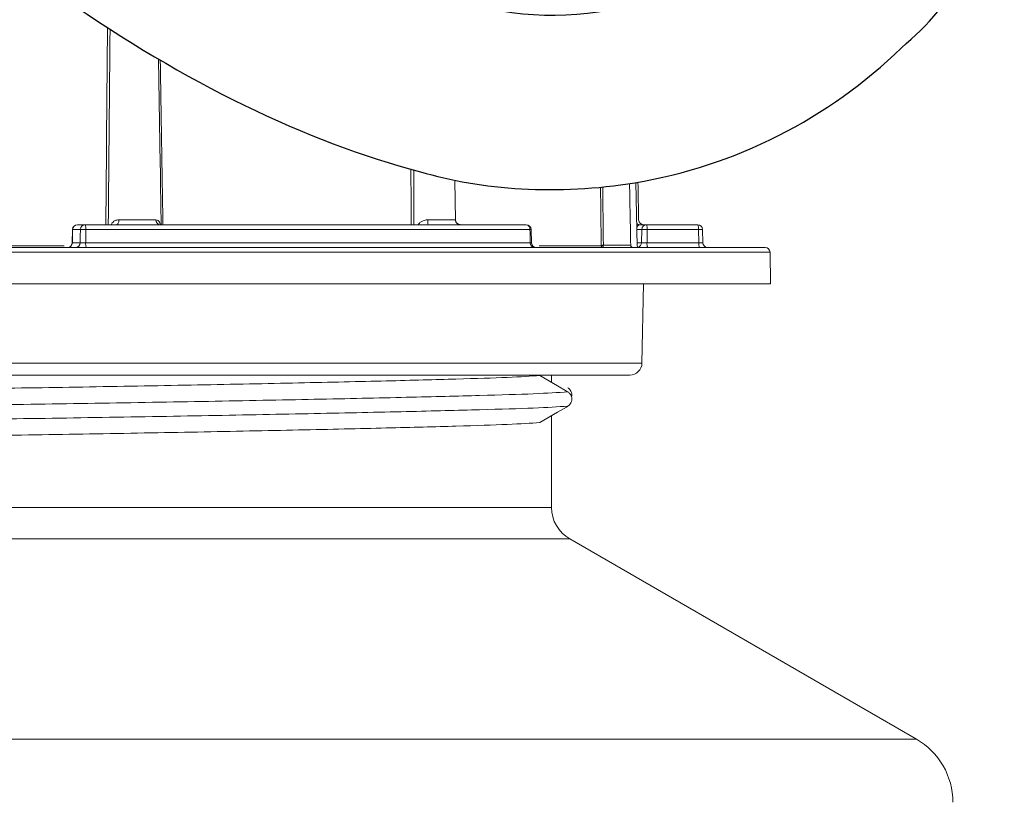
# Model space of a CAD drawing. Units: inches. Extents: x 4.3 to 18.3, y 1.6 to 16.3.
# Drawn here: x 5.6 to 6.6, y 9.8 to 10.6 of the extents above; entities that cross this region are included whole.
import ezdxf

# ---------------------------------------------------------------- set-up
doc = ezdxf.new("R2010")
doc.units = ezdxf.units.IN
doc.header["$MEASUREMENT"] = 0
doc.layers.add('Object', color=4, linetype='Continuous')

msp = doc.modelspace()

# ---------------------------------------------------------------- linework, layer by layer
at = {"layer": 'Object', "color": 4, "linetype": 'Continuous', "lineweight": 15}
for p, q in [((6.209129, 10.335909), (6.207996, 10.400823)), ((6.022319, 10.362054), (6.022267, 10.362429)), ((5.628522, 10.352616), (5.628251, 10.338975)), ((5.628522, 10.352616), (5.628578, 10.352604)), ((5.636524, 10.352604), (5.628578, 10.352604)), ((5.633521, 10.357517), (5.641467, 10.357517)), ((5.641467, 10.357517), (6.095134, 10.357517)), ((6.098898, 10.352604), (5.642189, 10.352604)), ((6.100444, 10.338952), (6.100107, 10.352639)), ((6.213846, 10.352604), (6.208478, 10.352604)), ((6.211685, 10.357517), (6.218793, 10.357517)), ((6.213644, 10.338985), (6.213846, 10.352604)), ((6.218793, 10.357517), (6.271529, 10.357517)), ((6.219538, 10.352604), (6.219337, 10.338985)), ((6.272273, 10.352604), (6.219538, 10.352604)), ((6.272543, 10.338985), (6.272273, 10.352604)), ((6.276764, 10.338975), (6.276493, 10.352615)), ((4.799766, 10.334072), (6.340923, 10.334072)), ((5.372601, 10.335909), (5.619967, 10.335909)), ((5.628321, 10.338974), (5.628307, 10.338985)), ((5.628307, 10.338985), (5.636324, 10.338985)), ((5.641987, 10.338985), (6.099234, 10.338985)), ((6.108285, 10.335909), (6.172188, 10.335909)), ((6.209075, 10.338985), (6.213644, 10.338985)), ((6.219337, 10.338985), (6.272543, 10.338985)), ((6.345843, 10.329237), (4.797769, 10.329237)), ((6.346413, 10.296572), (6.345843, 10.329237)), ((4.785059, 10.296572), (6.346413, 10.296572)), ((6.214128, 10.215104), (6.21555, 10.296572)), ((4.853699, 10.215104), (6.214128, 10.215104)), ((6.20163, 10.202822), (5.345043, 10.202822)), ((6.121113, 10.19547), (6.121113, 10.202822)), ((6.121113, 10.066885), (6.121113, 10.161054)), ((4.946713, 10.066885), (6.121113, 10.066885)), ((4.927963, 10.034409), (6.139863, 10.034409)), ((6.496413, 9.828555), (6.139863, 10.034409)), ((4.571413, 9.828555), (6.496413, 9.828555))]:
    msp.add_line(p, q, dxfattribs=at)
at = {"layer": 'Object', "color": 4, "linetype": 'Continuous', "lineweight": 15, "flags": 128}
for points in [[(6.022392, 10.362055), (6.021677, 10.403061)], [(5.676264, 10.362429), (5.676213, 10.361466), (5.676076, 10.360543), (5.675859, 10.359694), (5.675569, 10.35895), (5.675219, 10.358341), (5.67482, 10.357889), (5.674389, 10.357611), (5.67394, 10.357517)], [(5.628578, 10.352604), (5.628441, 10.345705), (5.628307, 10.338985)], [(5.636324, 10.338985), (5.636423, 10.345709), (5.636524, 10.352604)], [(5.642189, 10.352604), (5.642041, 10.342607), (5.641987, 10.338985)], [(6.099234, 10.338985), (6.098987, 10.348981), (6.098898, 10.352604)], [(6.10925, 10.202461), (6.127324, 10.191811), (6.136361, 10.186485), (6.137878, 10.185592)], [(6.137878, 10.170933), (6.136361, 10.170039), (6.127324, 10.164714), (6.10925, 10.154064)]]:
    msp.add_lwpolyline(points, dxfattribs=at)
at = {"layer": 'Object', "color": 2}
msp.add_arc((6.27847, 10.779768), 0.314375, 310.101042, 348.750762, dxfattribs=at)
at = {"layer": 'Object', "color": 4, "linetype": 'Continuous', "lineweight": 15}
for centre, radius, start, end in [((5.71888, 10.362081), 0.004592, 175.653127, 263.742994), ((6.022128, 10.361218), 0.02817, 177.534613, 187.549154), ((6.027256, 10.362506), 0.00499, 180.882235, 269.888261), ((6.21567, 10.362517), 0.005, 181.380601, 269.98867), ((5.633521, 10.352517), 0.005, 90, 178.861431), ((5.633549, 10.352546), 0.004971, 90.317455, 179.327018), ((5.641495, 10.352546), 0.004971, 90.317455, 179.327018), ((5.639356, 10.252802), 0.099842, 88.374377, 91.625623), ((5.633182, 10.353791), 0.009085, 352.492869, 24.21369), ((6.094432, 10.35308), 0.004492, 353.911556, 81.002478), ((6.095134, 10.352517), 0.005, 1.407767, 90), ((6.096766, 10.447861), 0.095281, 271.282295, 272.024963), ((6.211731, 10.361682), 0.004166, 223.900431, 269.360987), ((6.218818, 10.352544), 0.004973, 90.296178, 179.304541), ((6.216692, 10.253658), 0.098987, 88.352417, 91.647583), ((6.210781, 10.353789), 0.008836, 352.291271, 24.952389), ((6.271528, 10.352517), 0.005, 1.133105, 90), ((6.263517, 10.353789), 0.008837, 352.292118, 24.950705), ((6.274569, 10.291498), 0.061149, 88.164594, 92.151457), ((5.623252, 10.339072), 0.005, 270.011794, 359.038949), ((5.623336, 10.339043), 0.004971, 270.316602, 359.327021), ((5.631353, 10.339043), 0.004971, 270.317455, 359.327018), ((5.651012, 10.337798), 0.009102, 172.506613, 204.163108), ((6.1037, 10.338509), 0.004492, 173.916714, 261.012947), ((6.105467, 10.339072), 0.005, 181.530257, 269.988466), ((6.174007, 10.33589), 0.001819, 179.401184, 268.376426), ((6.174283, 10.336264), 0.002039, 188.786217, 262.051343), ((6.20502, 10.336572), 0.0025, 180.92293, 269.978653), ((6.210999, 10.335942), 0.00187, 181, 270), ((6.208658, 10.339051), 0.004987, 287.163899, 359.242385), ((6.228093, 10.337799), 0.008836, 172.291271, 204.952389), ((6.2813, 10.337799), 0.008837, 172.292118, 204.950705), ((6.281796, 10.339072), 0.005, 181.260382, 269.988002), ((6.340923, 10.329151), 0.004921, 1, 90), ((6.20163, 10.215322), 0.0125, 270, 359), ((6.158613, 10.066885), 0.0375, 180, 240), ((6.458913, 9.763603), 0.075, 0, 60)]:
    msp.add_arc(centre, radius, start, end, dxfattribs=at)
at = {"layer": 'Object', "color": 2}
for centre, major_axis, ratio, start_param, end_param in [((5.714499, 11.127532), (-0.643474, 0.658309), 0.51319249, 1.41237951, 2.43749275), ((6.124715, 10.898454), (0.048454, 0.322162), 0.97438828, 2.97618933, 4.10146472)]:
    msp.add_ellipse(centre, major_axis=major_axis, ratio=ratio, start_param=start_param, end_param=end_param, dxfattribs=at)
at = {"layer": 'Object', "color": 4, "linetype": 'Continuous', "lineweight": 15}
for points in [[(5.662715, 10.357517), (5.663275, 10.425056), (5.663835, 10.492594), (5.66444, 10.560133)], [(5.667099, 10.558415), (5.666461, 10.491449), (5.665868, 10.424483), (5.665276, 10.357517)], [(5.976675, 10.357517), (5.976627, 10.376539), (5.976579, 10.395561), (5.976532, 10.414584)], [(5.97934, 10.413824), (5.97937, 10.395055), (5.979401, 10.376286), (5.979431, 10.357517)], [(6.21067, 10.362433), (6.210445, 10.375343), (6.210219, 10.388253), (6.209994, 10.401162)], [(6.172268, 10.335953), (6.172014, 10.355979), (6.171761, 10.376004), (6.171508, 10.39603)], [(6.173755, 10.39625), (6.173987, 10.376343), (6.17422, 10.356436), (6.174453, 10.336528)], [(6.20252, 10.336528), (6.20215, 10.357606), (6.20178, 10.378684), (6.20141, 10.399761)]]:
    msp.add_open_spline(points, degree=3, dxfattribs=at)
at = {"layer": 'Object', "color": 2}
msp.add_open_spline([(5.986252, 10.412001), (6.047758, 10.393144), (6.128772, 10.387714), (6.309413, 10.417601), (6.406531, 10.466624), (6.480971, 10.539299)], degree=3, knots=[1.07016664, 1.07016664, 1.07016664, 1.07016664, 1.53856379, 1.53856379, 2.15457904, 2.15457904, 2.15457904, 2.15457904], dxfattribs=at)
at = {"layer": 'Object', "color": 4, "linetype": 'Continuous', "lineweight": 15}
for points, knots in [([(5.719671, 10.357517), (5.719374, 10.375876), (5.718456, 10.432619), (5.717511, 10.489362), (5.716861, 10.527746)], [0, 0, 0, 0, 0.08723771, 0.269626892, 0.269626892, 0.269626892, 0.269626892]), ([(5.718689, 10.526673), (5.71933, 10.488647), (5.720262, 10.432262), (5.721166, 10.375876), (5.721461, 10.357517)], [0.732074522, 0.732074522, 0.732074522, 0.732074522, 0.912762901, 1, 1, 1, 1]), ([(5.676264, 10.362429), (5.67618, 10.362429), (5.674748, 10.362421), (5.67248, 10.362029), (5.670097, 10.360336), (5.668858, 10.358807), (5.668497, 10.357729), (5.668426, 10.357517)], [0, 0, 0, 0, 0.02474792, 0.42276586, 0.68899776, 0.93867058, 1, 1, 1, 1]), ([(5.676264, 10.362429), (5.677991, 10.362429), (5.682753, 10.362429), (5.690201, 10.362429), (5.698832, 10.362429), (5.707326, 10.362429), (5.711924, 10.362429), (5.714301, 10.362429)], [0, 0, 0, 0, 0.13358861, 0.36824505, 0.51395921, 0.74864287, 1, 1, 1, 1]), ([(5.718631, 10.357681), (5.718618, 10.357775), (5.718478, 10.358833), (5.71786, 10.360426), (5.716542, 10.362166), (5.715096, 10.362336), (5.714301, 10.362429)], [0, 0, 0, 0, 0.02684381, 0.3053727, 0.61814988, 1, 1, 1, 1]), ([(5.993984, 10.362429), (5.993787, 10.362427), (5.99209, 10.36241), (5.989323, 10.361951), (5.986346, 10.360209), (5.984747, 10.358704), (5.984287, 10.357676), (5.984216, 10.357517)], [0, 0, 0, 0, 0.05107731, 0.44201698, 0.70596271, 0.95432435, 1, 1, 1, 1]), ([(5.993984, 10.362429), (5.995207, 10.362429), (5.99974, 10.362429), (6.00614, 10.362429), (6.013338, 10.362429), (6.018969, 10.362429), (6.021662, 10.362429), (6.022161, 10.362429), (6.022267, 10.362429)], [0, 0, 0, 0, 0.08648641, 0.32052807, 0.46778874, 0.70184827, 0.93610879, 1, 1, 1, 1]), ([(6.027114, 10.357574), (6.026745, 10.357587), (6.025787, 10.35762), (6.02428, 10.358387), (6.023092, 10.359675), (6.022529, 10.360983), (6.022392, 10.36183), (6.022395, 10.362066), (6.022395, 10.362075)], [0, 0, 0, 0, 0.15364695, 0.39823708, 0.6471874, 0.83832126, 0.99384646, 1, 1, 1, 1]), ([(6.211685, 10.357517), (6.211358, 10.357471), (6.210852, 10.357399), (6.209872, 10.356536), (6.209186, 10.355639), (6.208908, 10.354798), (6.208805, 10.354486)], [0, 0, 0, 0, 0.44726559, 0.69117797, 0.88564572, 1, 1, 1, 1]), ([(5.636324, 10.338985), (5.636401, 10.338979), (5.636596, 10.338964), (5.637386, 10.33895), (5.638688, 10.338947), (5.640295, 10.338958), (5.641423, 10.338976), (5.641987, 10.338985)], [0, 0, 0, 0, 0.13849271, 0.35384338, 0.56918305, 0.7845662, 1, 1, 1, 1]), ([(6.099234, 10.338985), (6.09945, 10.338979), (6.100004, 10.338964), (6.100454, 10.338951), (6.100412, 10.338951), (6.100398, 10.338951)], [0, 0, 0, 0, 0.301864672, 0.771280321, 1, 1, 1, 1]), ([(6.172188, 10.335909), (6.172204, 10.335912), (6.172231, 10.335916), (6.172257, 10.335942), (6.172268, 10.335953)], [0, 0, 0, 0, 0.56211667, 1, 1, 1, 1]), ([(6.174453, 10.336528), (6.174439, 10.336524), (6.174229, 10.336469), (6.173838, 10.336365), (6.173215, 10.336201), (6.172621, 10.336044), (6.17238, 10.335982), (6.172268, 10.335953)], [0, 0, 0, 0, 0.01523998, 0.21899746, 0.41262783, 0.72673575, 1, 1, 1, 1]), ([(6.174453, 10.336528), (6.17445, 10.336514), (6.174401, 10.336301), (6.174312, 10.3359), (6.174178, 10.335257), (6.174057, 10.334634), (6.174019, 10.334368), (6.174001, 10.334245)], [0, 0, 0, 0, 0.01521881, 0.21910825, 0.41275943, 0.72696515, 1, 1, 1, 1]), ([(6.174453, 10.336528), (6.17459, 10.336528), (6.178096, 10.336528), (6.184915, 10.336528), (6.193508, 10.336528), (6.198952, 10.336528), (6.202061, 10.336528), (6.20219, 10.336528), (6.202258, 10.336528)], [0, 0, 0, 0, 0.009088252, 0.23365528, 0.457961918, 0.682013371, 0.832162587, 1, 1, 1, 1]), ([(6.189417, 10.334072), (6.190035, 10.334117), (6.190695, 10.334165), (6.1913, 10.334409), (6.191338, 10.334424)], [0, 0, 0, 0, 0.93657783, 1, 1, 1, 1]), ([(6.213644, 10.338985), (6.213724, 10.338978), (6.213921, 10.338963), (6.214727, 10.338949), (6.216034, 10.338947), (6.217644, 10.338958), (6.218773, 10.338976), (6.219337, 10.338985)], [0, 0, 0, 0, 0.14424702, 0.35815265, 0.57205458, 0.78600243, 1, 1, 1, 1]), ([(6.272543, 10.338985), (6.272895, 10.338979), (6.273796, 10.338964), (6.275097, 10.33895), (6.276178, 10.338947), (6.276763, 10.338956), (6.276737, 10.338969), (6.276728, 10.338974)], [0, 0, 0, 0, 0.15251223, 0.38967459, 0.62683277, 0.86403273, 1, 1, 1, 1]), ([(6.10925, 10.202461), (6.099449, 10.201798), (6.080165, 10.200495), (6.025123, 10.198767), (5.953029, 10.19687), (5.862835, 10.194824), (5.759032, 10.192741), (5.647738, 10.190724), (5.533913, 10.188919), (5.420089, 10.187114), (5.308794, 10.185098), (5.204992, 10.183015), (5.114798, 10.180969), (5.042704, 10.179071), (4.987662, 10.177343), (4.968378, 10.17604), (4.958577, 10.175378)], [0, 0, 0, 0, 0.07155256, 0.14078899, 0.21158176, 0.28438198, 0.35766875, 0.42998887, 0.49999999, 0.57001112, 0.64233123, 0.715618, 0.78841826, 0.85921103, 0.92844743, 1, 1, 1, 1]), ([(6.141657, 10.180346), (6.141811, 10.180937), (6.142206, 10.18245), (6.141776, 10.185002), (6.140519, 10.18757), (6.139003, 10.189061), (6.138044, 10.189655), (6.137878, 10.189758)], [0, 0, 0, 0, 0.166550453, 0.426215984, 0.685876335, 0.945546147, 1, 1, 1, 1]), ([(6.137878, 10.185592), (6.127589, 10.184929), (6.107346, 10.183626), (6.049564, 10.181898), (5.973884, 10.18), (5.879202, 10.177955), (5.770234, 10.175871), (5.653401, 10.173855), (5.533913, 10.17205), (5.414425, 10.170245), (5.297593, 10.168229), (5.188625, 10.166145), (5.093943, 10.1641), (5.018262, 10.162202), (4.960481, 10.160474), (4.940237, 10.159171), (4.929949, 10.158508)], [0, 0, 0, 0, 0.07155248, 0.14078906, 0.21158186, 0.28438205, 0.35766871, 0.42998877, 0.49999999, 0.57001121, 0.64233128, 0.71561794, 0.78841816, 0.85921096, 0.92844752, 1, 1, 1, 1]), ([(6.137878, 10.185592), (6.138639, 10.185035), (6.140162, 10.183921), (6.141597, 10.181392), (6.142179, 10.178569), (6.141799, 10.175694), (6.140513, 10.17312), (6.139003, 10.171631), (6.138044, 10.171036), (6.137878, 10.170933)], [0, 0, 0, 0, 0.161017364, 0.322071085, 0.483083749, 0.644132095, 0.805173312, 0.966226972, 1, 1, 1, 1]), ([(6.137878, 10.170933), (6.127589, 10.17027), (6.107346, 10.168967), (6.049564, 10.167239), (5.973884, 10.165341), (5.879202, 10.163296), (5.770234, 10.161212), (5.653401, 10.159196), (5.533913, 10.157391), (5.414425, 10.155586), (5.297593, 10.15357), (5.188625, 10.151487), (5.093943, 10.149441), (5.018262, 10.147543), (4.960481, 10.145815), (4.940237, 10.144512), (4.929949, 10.143849)], [0, 0, 0, 0, 0.071552483, 0.140789056, 0.211581857, 0.284382052, 0.35766871, 0.429988774, 0.499999993, 0.570011213, 0.642331277, 0.715617935, 0.788418164, 0.859210964, 0.928447517, 1, 1, 1, 1]), ([(6.10925, 10.154064), (6.099449, 10.153401), (6.080165, 10.152098), (6.025123, 10.15037), (5.953029, 10.148472), (5.862835, 10.146426), (5.759032, 10.144343), (5.647738, 10.142327), (5.533913, 10.140522), (5.420089, 10.138717), (5.308794, 10.136701), (5.204992, 10.134617), (5.114798, 10.132572), (5.042704, 10.130674), (4.987662, 10.128946), (4.968378, 10.127643), (4.958577, 10.12698)], [0, 0, 0, 0, 0.07155256, 0.14078899, 0.21158176, 0.28438198, 0.35766875, 0.42998887, 0.49999999, 0.57001112, 0.64233123, 0.715618, 0.78841826, 0.85921103, 0.92844743, 1, 1, 1, 1])]:
    msp.add_open_spline(points, degree=3, knots=knots, dxfattribs=at)

doc.saveas('drawing.dxf')
